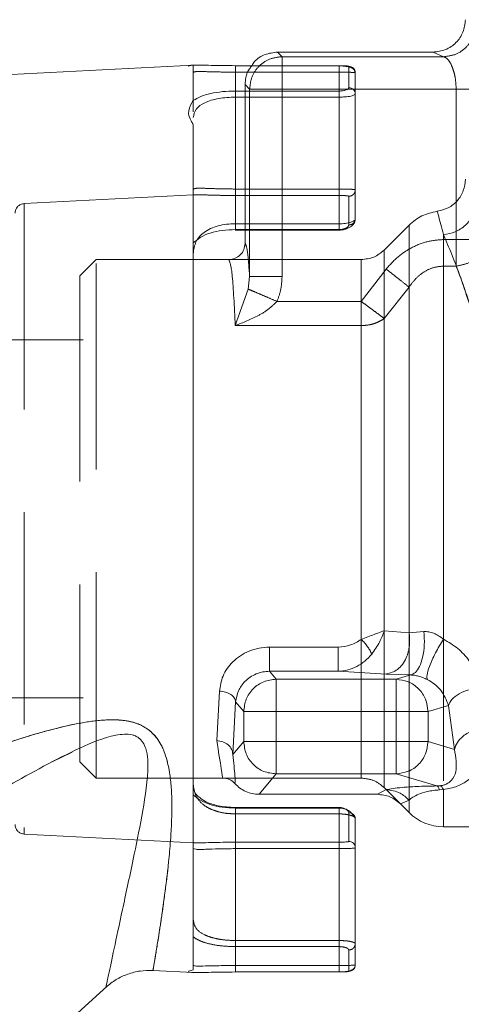
# Model space of a CAD drawing. Extents: x 2692 to 6887, y 214 to 3396.
# Drawn here: x 6514 to 6528, y 326 to 357 of the extents above; entities that cross this region are included whole.
import ezdxf

# ---------------------------------------------------------------- set-up
doc = ezdxf.new("R2010")
doc.units = 0
doc.linetypes.add('HIDDEN', pattern=[9.525, 6.35, -3.175])
doc.layers.get('0').update_dxf_attribs({"linetype": 'CONTINUOUS'})

msp = doc.modelspace()

# ---------------------------------------------------------------- linework, layer by layer
at = {"color": 7, "linetype": 'Continuous', "lineweight": 15}
for p, q in [((6526.696, 355.64), (6521.896, 355.64)), ((6519.296, 355.24), (6513.081, 354.914)), ((6519.296, 354.144), (6519.296, 355.24)), ((6523.796, 355.222), (6520.596, 355.222)), ((6524.096, 354.543), (6524.096, 355.203)), ((6524.296, 354.353), (6524.296, 355.004)), ((6520.596, 354.439), (6523.796, 354.439)), ((6520.596, 354.251), (6520.596, 350.344)), ((6520.596, 354.251), (6523.796, 354.251)), ((6523.796, 350.344), (6523.796, 354.251)), ((6524.296, 350.489), (6524.296, 354.353)), ((6520.596, 350.344), (6523.796, 350.344)), ((6525.957, 350.301), (6525.189, 349.533)), ((6525.957, 337.725), (6525.957, 350.301)), ((6520.59, 350.144), (6523.8, 350.144)), ((6520.896, 350.144), (6520.896, 349.74)), ((6527.018, 337.528), (6527.018, 350.01)), ((6525.189, 349.533), (6525.189, 337.788)), ((6520.39, 349.24), (6519.296, 349.24)), ((6524.482, 349.24), (6520.396, 349.24)), ((6524.482, 337.521), (6524.482, 349.24)), ((6525.957, 337.725), (6525.189, 337.788)), ((6526.412, 337.762), (6525.957, 337.725)), ((6521.649, 337.282), (6523.77, 337.282)), ((6521.649, 336.536), (6521.854, 336.29)), ((6523.77, 336.536), (6521.649, 336.536)), ((6525.25, 336.452), (6523.77, 336.536)), ((6525.25, 336.452), (6526.007, 336.423)), ((6525.557, 336.29), (6526.007, 336.423)), ((6521.854, 336.29), (6521.854, 335.291)), ((6521.854, 336.29), (6525.557, 336.29)), ((6525.557, 335.291), (6525.557, 336.29)), ((6520.02, 334.396), (6520.106, 335.923)), ((6520.52, 333.969), (6520.605, 335.591)), ((6520.605, 335.591), (6520.855, 335.291)), ((6526.542, 335.291), (6527.171, 335.478)), ((6527.171, 335.478), (6527.357, 334.128)), ((6520.855, 335.291), (6521.854, 335.291)), ((6520.855, 334.37), (6520.855, 335.291)), ((6521.854, 334.37), (6521.854, 335.291)), ((6521.854, 335.291), (6525.557, 335.291)), ((6525.557, 335.291), (6526.542, 335.291)), ((6525.557, 334.37), (6525.557, 335.291)), ((6526.542, 334.37), (6526.542, 335.291)), ((6520.52, 333.969), (6520.855, 334.37)), ((6520.855, 334.37), (6521.854, 334.37)), ((6521.854, 333.372), (6521.854, 334.37)), ((6525.557, 334.37), (6521.854, 334.37)), ((6525.557, 333.372), (6525.557, 334.37)), ((6526.542, 334.37), (6525.557, 334.37)), ((6527.357, 334.128), (6526.542, 334.37)), ((6521.327, 332.74), (6521.854, 333.372)), ((6525.557, 333.372), (6521.854, 333.372)), ((6526.816, 332.998), (6525.557, 333.372)), ((6519.296, 333.24), (6520.208, 333.24)), ((6526.816, 332.998), (6526.916, 333.004)), ((6524.981, 332.74), (6521.327, 332.74)), ((6524.981, 332.74), (6525.25, 332.885)), ((6527.018, 332.891), (6526.896, 332.877)), ((6525.957, 332.563), (6525.691, 332.446)), ((6525.691, 332.445), (6525.957, 332.179)), ((6523.801, 332.336), (6520.593, 332.336)), ((6520.596, 332.315), (6523.796, 332.315)), ((6524.096, 332.172), (6524.096, 331.288)), ((6524.296, 331.089), (6524.296, 331.991)), ((6527.018, 331.74), (6528.144, 331.74)), ((6523.796, 331.264), (6520.596, 331.264)), ((6520.596, 331.064), (6520.596, 327.458)), ((6523.796, 331.064), (6520.596, 331.064)), ((6523.796, 327.458), (6523.796, 331.064)), ((6524.296, 327.476), (6524.296, 331.089)), ((6518.052, 327.305), (6519.296, 327.24)), ((6523.796, 327.458), (6520.596, 327.458)), ((6523.796, 327.258), (6520.596, 327.258)), ((6502.392, 313.852), (6516.63, 326.815))]:
    msp.add_line(p, q, dxfattribs=at)
at = {"color": 7, "linetype": 'HIDDEN', "lineweight": 0}
for p, q in [((6522.037, 355.499), (6521.896, 355.64)), ((6522.037, 354.5), (6522.037, 355.499)), ((6527.023, 355.499), (6522.037, 355.499)), ((6526.696, 355.64), (6527.023, 355.499)), ((6523.796, 355.022), (6520.596, 355.022)), ((6520.596, 351.416), (6520.596, 355.022)), ((6523.796, 355.022), (6523.796, 351.416)), ((6520.896, 354.641), (6520.896, 350.144)), ((6520.896, 354.641), (6521.037, 354.5)), ((6521.037, 354.5), (6522.037, 354.5)), ((6521.037, 354.5), (6521.037, 348.712)), ((6522.037, 354.5), (6522.037, 348.712)), ((6527.412, 354.5), (6522.037, 354.5)), ((6527.412, 349.857), (6527.412, 354.5)), ((6519.296, 354.144), (6519.296, 353.794)), ((6519.296, 351.24), (6514.081, 350.967)), ((6523.796, 351.416), (6520.596, 351.416)), ((6523.796, 351.217), (6520.596, 351.217)), ((6524.096, 350.308), (6524.096, 351.192)), ((6514.081, 350.967), (6514.081, 341.24)), ((6520.596, 350.165), (6523.796, 350.165)), ((6519.296, 349.753), (6519.453, 349.873)), ((6527.018, 349.857), (6527.412, 349.857)), ((6527.412, 349.857), (6528.384, 349.857)), ((6527.412, 349.036), (6527.412, 349.857)), ((6516.296, 349.24), (6515.795, 348.739)), ((6516.296, 333.24), (6516.296, 349.24)), ((6519.296, 349.24), (6516.296, 349.24)), ((6524.482, 347.948), (6525.25, 348.948)), ((6527.018, 349.036), (6527.412, 349.036)), ((6527.018, 349.036), (6527.018, 331.74)), ((6521.037, 348.712), (6520.993, 348.328)), ((6520.993, 348.328), (6520.594, 347.203)), ((6525.189, 347.421), (6525.957, 348.39)), ((6525.957, 348.39), (6525.957, 332.179)), ((6524.482, 347.948), (6521.881, 347.948)), ((6524.482, 347.203), (6524.482, 347.948)), ((6525.189, 332.947), (6525.189, 347.421)), ((6520.594, 347.203), (6524.482, 347.203)), ((6524.482, 347.203), (6524.482, 333.24)), ((6515.904, 346.76), (6513.689, 346.76)), ((6514.081, 341.24), (6514.081, 331.524)), ((6513.689, 335.72), (6515.904, 335.72)), ((6515.558, 334.04), (6514.94, 333.743)), ((6515.795, 333.741), (6516.296, 333.24)), ((6516.296, 333.24), (6519.296, 333.24)), ((6524.482, 333.24), (6520.208, 333.24)), ((6525.691, 332.446), (6525.189, 332.947)), ((6520.596, 332.136), (6523.796, 332.136)), ((6520.596, 328.229), (6520.596, 332.136)), ((6523.796, 332.136), (6523.796, 328.229)), ((6514.081, 331.513), (6519.296, 331.24)), ((6520.596, 328.229), (6523.796, 328.229)), ((6520.596, 328.041), (6523.796, 328.041)), ((6524.096, 327.937), (6524.096, 327.277))]:
    msp.add_line(p, q, dxfattribs=at)
at = {"color": 8, "linetype": 'Continuous', "lineweight": 15}
for p, q in [((6527.018, 331.74), (6527.018, 332.891)), ((6525.957, 332.179), (6525.957, 332.563))]:
    msp.add_line(p, q, dxfattribs=at)
at = {"color": 7, "linetype": 'HIDDEN', "lineweight": 0}
for centre, start, end in [((6514.096, 350.667), 93, 180), ((6514.096, 331.813), 180, 267)]:
    msp.add_arc(centre, 0.3, start, end, dxfattribs=at)
at = {"color": 7, "linetype": 'Continuous', "lineweight": 15}
msp.add_arc((6527.018, 333.24), 1.5, 225, 270, dxfattribs=at)
for points, knots in [([(6526.696, 355.64), (6526.827, 355.655), (6527.025, 355.677), (6527.256, 355.804), (6527.457, 355.97), (6527.649, 356.249), (6527.681, 356.51), (6527.696, 356.641)], [0, 0, 0, 0, 0.2499864, 0.3760679, 0.5004793, 0.7499916, 1, 1, 1, 1]), ([(6521.105, 355.222), (6521.131, 355.265), (6521.225, 355.42), (6521.508, 355.592), (6521.766, 355.624), (6521.896, 355.64)], [0, 0, 0, 0, 0.1619401, 0.5809064, 1, 1, 1, 1]), ([(6520.596, 355.222), (6520.466, 355.223), (6520.203, 355.224), (6519.839, 355.231), (6519.519, 355.239), (6519.371, 355.24), (6519.296, 355.24)], [0, 0, 0, 0, 0.248304, 0.497933, 0.746432, 1, 1, 1, 1]), ([(6524.096, 355.203), (6524.092, 355.206), (6524.082, 355.212), (6524.014, 355.218), (6523.914, 355.221), (6523.836, 355.222), (6523.796, 355.222)], [0, 0, 0, 0, 0.251226, 0.501917, 0.751718, 1, 1, 1, 1]), ([(6524.296, 355.004), (6524.293, 355.03), (6524.287, 355.082), (6524.241, 355.148), (6524.175, 355.194), (6524.123, 355.2), (6524.096, 355.203)], [0, 0, 0, 0, 0.249884, 0.499942, 0.75001, 1, 1, 1, 1]), ([(6523.796, 354.439), (6523.816, 354.44), (6523.857, 354.441), (6523.933, 354.45), (6524.017, 354.47), (6524.083, 354.505), (6524.092, 354.53), (6524.096, 354.543)], [0, 0, 0, 0, 0.123116, 0.248222, 0.497753, 0.748533, 1, 1, 1, 1]), ([(6524.096, 354.543), (6524.123, 354.54), (6524.175, 354.535), (6524.241, 354.491), (6524.287, 354.428), (6524.293, 354.378), (6524.296, 354.353)], [0, 0, 0, 0, 0.249985, 0.500072, 0.750019, 1, 1, 1, 1]), ([(6519.296, 354.144), (6519.37, 354.189), (6519.513, 354.277), (6519.829, 354.368), (6520.195, 354.428), (6520.463, 354.436), (6520.596, 354.439)], [0, 0, 0, 0, 0.2573807, 0.5022528, 0.7520212, 1, 1, 1, 1]), ([(6520.596, 354.251), (6520.509, 354.249), (6520.333, 354.244), (6520.08, 354.21), (6519.847, 354.156), (6519.591, 354.058), (6519.35, 353.887), (6519.315, 353.712), (6519.296, 353.619)], [0, 0, 0, 0, 0.121507, 0.244202, 0.368903, 0.496384, 0.733082, 1, 1, 1, 1]), ([(6520.596, 354.439), (6520.596, 354.431), (6520.596, 354.414), (6520.596, 354.368), (6520.596, 354.312), (6520.596, 354.271), (6520.596, 354.251)], [0, 0, 0, 0, 0.2499, 0.50016, 0.75003, 1, 1, 1, 1]), ([(6523.796, 354.251), (6523.796, 354.271), (6523.796, 354.312), (6523.796, 354.368), (6523.796, 354.414), (6523.796, 354.431), (6523.796, 354.439)], [0, 0, 0, 0, 0.24997, 0.49984, 0.7501, 1, 1, 1, 1]), ([(6524.296, 354.353), (6524.293, 354.345), (6524.288, 354.33), (6524.241, 354.305), (6524.17, 354.284), (6524.077, 354.268), (6523.959, 354.255), (6523.86, 354.252), (6523.796, 354.251)], [0, 0, 0, 0, 0.162908, 0.299884, 0.495191, 0.629649, 0.758682, 1, 1, 1, 1]), ([(6519.296, 353.395), (6519.295, 353.4), (6519.291, 353.416), (6519.271, 353.448), (6519.249, 353.485), (6519.191, 353.586), (6519.115, 353.79), (6519.201, 353.999), (6519.282, 354.123), (6519.296, 354.144)], [0, 0, 0, 0, 0.019701, 0.055551, 0.12336, 0.160903, 0.446276, 0.903897, 1, 1, 1, 1]), ([(6519.296, 327.328), (6519.296, 327.626), (6519.296, 328.22), (6519.296, 330.746), (6519.296, 334.2), (6519.296, 338.365), (6519.296, 342.81), (6519.296, 347.081), (6519.296, 350.867), (6519.296, 352.552), (6519.296, 353.395)], [0, 0, 0, 0, 0.125, 0.250001, 0.374999, 0.500001, 0.624999, 0.750001, 0.874998, 1, 1, 1, 1]), ([(6527.696, 351.719), (6527.684, 351.599), (6527.658, 351.359), (6527.462, 351.046), (6527.177, 350.813), (6526.942, 350.756), (6526.825, 350.728)], [0, 0, 0, 0, 0.250339, 0.500085, 0.750043, 1, 1, 1, 1]), ([(6527.018, 350.01), (6527.142, 350.031), (6527.391, 350.072), (6527.71, 350.286), (6527.941, 350.584), (6527.984, 350.817), (6528.005, 350.934)], [0, 0, 0, 0, 0.249937, 0.499905, 0.74961, 1, 1, 1, 1]), ([(6526.825, 350.728), (6526.663, 350.692), (6526.338, 350.622), (6526.084, 350.408), (6525.957, 350.301)], [0, 0, 0, 0, 0.500021, 1, 1, 1, 1]), ([(6526.825, 350.728), (6526.834, 350.7), (6526.852, 350.642), (6526.961, 350.225), (6527.018, 350.01)], [0, 0, 0, 0, 0.486372, 1, 1, 1, 1]), ([(6520.596, 350.344), (6520.505, 350.341), (6520.321, 350.334), (6520.06, 350.282), (6519.823, 350.198), (6519.57, 350.049), (6519.344, 349.795), (6519.313, 349.548), (6519.296, 349.415)], [0, 0, 0, 0, 0.119595, 0.240311, 0.36388, 0.491918, 0.726369, 1, 1, 1, 1]), ([(6520.596, 350.344), (6520.596, 350.327), (6520.596, 350.293), (6520.596, 350.245), (6520.596, 350.204), (6520.596, 350.172), (6520.596, 350.151), (6520.596, 350.142), (6520.596, 350.146), (6520.596, 350.159), (6520.596, 350.165)], [0, 0, 0, 0, 0.125021, 0.250126, 0.37495, 0.499997, 0.624944, 0.749952, 0.87494, 1, 1, 1, 1]), ([(6523.796, 350.344), (6523.828, 350.344), (6523.893, 350.346), (6523.989, 350.355), (6524.081, 350.37), (6524.173, 350.393), (6524.242, 350.423), (6524.288, 350.457), (6524.293, 350.478), (6524.296, 350.489)], [0, 0, 0, 0, 0.119454, 0.244122, 0.374357, 0.510528, 0.702742, 0.838348, 1, 1, 1, 1]), ([(6523.796, 350.144), (6523.826, 350.146), (6523.886, 350.149), (6523.98, 350.172), (6524.07, 350.206), (6524.148, 350.25), (6524.21, 350.299), (6524.273, 350.368), (6524.285, 350.42), (6524.293, 350.454)], [0, 0, 0, 0, 0.1195896, 0.244816, 0.3721554, 0.4998004, 0.6266719, 0.7520589, 1, 1, 1, 1]), ([(6523.796, 350.165), (6523.796, 350.159), (6523.796, 350.146), (6523.796, 350.142), (6523.796, 350.151), (6523.796, 350.172), (6523.796, 350.204), (6523.796, 350.245), (6523.796, 350.293), (6523.796, 350.327), (6523.796, 350.344)], [0, 0, 0, 0, 0.12506, 0.250048, 0.375056, 0.500003, 0.62505, 0.749874, 0.874979, 1, 1, 1, 1]), ([(6519.453, 349.873), (6519.476, 349.892), (6519.57, 349.969), (6519.82, 350.063), (6520.185, 350.15), (6520.459, 350.16), (6520.596, 350.165)], [0, 0, 0, 0, 0.098595, 0.393163, 0.696732, 1, 1, 1, 1]), ([(6527.018, 350.01), (6527.188, 349.611), (6527.529, 348.813), (6527.952, 347.462), (6528.163, 346.787)], [0, 0, 0, 0, 0.500661, 1, 1, 1, 1]), ([(6520.396, 349.24), (6520.461, 349.248), (6520.592, 349.263), (6520.758, 349.378), (6520.873, 349.544), (6520.889, 349.674), (6520.896, 349.74)], [0, 0, 0, 0, 0.250066, 0.499741, 0.749439, 1, 1, 1, 1]), ([(6524.482, 349.24), (6524.615, 349.254), (6524.879, 349.281), (6525.086, 349.449), (6525.189, 349.533)], [0, 0, 0, 0, 0.500023, 1, 1, 1, 1]), ([(6523.77, 337.282), (6523.901, 337.295), (6524.162, 337.32), (6524.376, 337.454), (6524.482, 337.521)], [0, 0, 0, 0, 0.5029134, 1, 1, 1, 1]), ([(6525.189, 337.788), (6525.126, 337.765), (6525.043, 337.734), (6524.932, 337.692), (6524.775, 337.633), (6524.62, 337.574), (6524.482, 337.521)], [0, 0, 0, 0, 0.328111, 0.429805, 0.490037, 1, 1, 1, 1]), ([(6524.805, 337.066), (6524.79, 337.101), (6524.76, 337.172), (6524.682, 337.295), (6524.587, 337.416), (6524.517, 337.486), (6524.482, 337.521)], [0, 0, 0, 0, 0.250036, 0.500018, 0.750042, 1, 1, 1, 1]), ([(6525.189, 337.788), (6525.149, 337.672), (6525.066, 337.433), (6524.893, 337.19), (6524.805, 337.066)], [0, 0, 0, 0, 0.489188, 1, 1, 1, 1]), ([(6525.25, 336.452), (6525.373, 336.484), (6525.62, 336.547), (6525.875, 336.909), (6525.992, 337.329), (6525.969, 337.593), (6525.957, 337.725)], [0, 0, 0, 0, 0.2794379, 0.5590924, 0.7794643, 1, 1, 1, 1]), ([(6526.007, 336.423), (6526.057, 336.441), (6526.155, 336.476), (6526.285, 336.674), (6526.386, 336.97), (6526.442, 337.358), (6526.422, 337.627), (6526.412, 337.762)], [0, 0, 0, 0, 0.186794, 0.37367, 0.5606, 0.780288, 1, 1, 1, 1]), ([(6527.018, 337.528), (6526.97, 337.565), (6526.879, 337.635), (6526.722, 337.712), (6526.563, 337.759), (6526.462, 337.761), (6526.412, 337.762)], [0, 0, 0, 0, 0.271805, 0.519466, 0.760216, 1, 1, 1, 1]), ([(6527.018, 337.528), (6526.932, 337.387), (6526.762, 337.105), (6526.583, 336.697), (6526.497, 336.406), (6526.51, 336.324), (6526.517, 336.283)], [0, 0, 0, 0, 0.279557, 0.558895, 0.779529, 1, 1, 1, 1]), ([(6527.018, 337.528), (6527.172, 337.438), (6527.476, 337.258), (6527.817, 336.878), (6528.063, 336.462), (6528.125, 336.171), (6528.156, 336.027)], [0, 0, 0, 0, 0.256534, 0.508228, 0.756213, 1, 1, 1, 1]), ([(6520.106, 335.923), (6520.128, 336.079), (6520.174, 336.393), (6520.442, 336.775), (6520.744, 337.023), (6521.02, 337.167), (6521.325, 337.264), (6521.541, 337.276), (6521.649, 337.282)], [0, 0, 0, 0, 0.243677, 0.489892, 0.617744, 0.742828, 0.87204, 1, 1, 1, 1]), ([(6521.649, 336.536), (6521.649, 336.541), (6521.649, 336.552), (6521.649, 336.607), (6521.649, 336.689), (6521.649, 336.792), (6521.649, 336.912), (6521.649, 337.039), (6521.649, 337.167), (6521.649, 337.244), (6521.649, 337.282)], [0, 0, 0, 0, 0.125, 0.249966, 0.375009, 0.500048, 0.625022, 0.750019, 0.875051, 1, 1, 1, 1]), ([(6523.77, 337.282), (6523.77, 337.244), (6523.77, 337.167), (6523.77, 337.039), (6523.77, 336.912), (6523.77, 336.792), (6523.77, 336.689), (6523.77, 336.607), (6523.77, 336.552), (6523.77, 336.541), (6523.77, 336.536)], [0, 0, 0, 0, 0.124949, 0.249981, 0.374978, 0.499952, 0.624991, 0.750034, 0.875, 1, 1, 1, 1]), ([(6524.805, 337.066), (6524.737, 336.99), (6524.602, 336.839), (6524.344, 336.677), (6524.064, 336.562), (6523.869, 336.545), (6523.77, 336.536)], [0, 0, 0, 0, 0.250755, 0.497592, 0.745411, 1, 1, 1, 1]), ([(6520.605, 335.591), (6520.623, 335.705), (6520.657, 335.915), (6520.84, 336.183), (6521.043, 336.355), (6521.23, 336.457), (6521.434, 336.523), (6521.578, 336.532), (6521.649, 336.536)], [0, 0, 0, 0, 0.2894511, 0.5284152, 0.6561564, 0.7759188, 0.8897322, 1, 1, 1, 1]), ([(6526.007, 336.423), (6526.046, 336.421), (6526.121, 336.415), (6526.255, 336.386), (6526.392, 336.341), (6526.474, 336.303), (6526.517, 336.283)], [0, 0, 0, 0, 0.245764, 0.480313, 0.725298, 1, 1, 1, 1]), ([(6520.855, 335.291), (6520.87, 335.422), (6520.9, 335.683), (6521.132, 336.013), (6521.462, 336.244), (6521.723, 336.274), (6521.854, 336.29)], [0, 0, 0, 0, 0.249972, 0.500011, 0.750002, 1, 1, 1, 1]), ([(6525.557, 336.29), (6525.686, 336.274), (6525.942, 336.242), (6526.267, 336.01), (6526.495, 335.681), (6526.526, 335.421), (6526.542, 335.291)], [0, 0, 0, 0, 0.2499931, 0.4999932, 0.7500261, 1, 1, 1, 1]), ([(6526.517, 336.283), (6526.592, 336.239), (6526.752, 336.146), (6527.025, 335.876), (6527.111, 335.642), (6527.171, 335.478)], [0, 0, 0, 0, 0.210132, 0.446449, 1, 1, 1, 1]), ([(6528.156, 336.027), (6528.038, 336.01), (6527.801, 335.978), (6527.493, 335.848), (6527.261, 335.676), (6527.201, 335.544), (6527.171, 335.478)], [0, 0, 0, 0, 0.25031, 0.500088, 0.750031, 1, 1, 1, 1]), ([(6520.106, 335.923), (6520.17, 335.917), (6520.298, 335.904), (6520.461, 335.827), (6520.577, 335.719), (6520.596, 335.633), (6520.605, 335.591)], [0, 0, 0, 0, 0.250027, 0.499909, 0.750028, 1, 1, 1, 1]), ([(6528.342, 334.805), (6528.361, 334.592), (6528.401, 334.165), (6528.195, 333.608), (6527.878, 333.217), (6527.511, 333.011), (6527.246, 332.924), (6527.092, 332.902), (6527.018, 332.891)], [0, 0, 0, 0, 0.244334, 0.490161, 0.739637, 0.867668, 0.936537, 1, 1, 1, 1]), ([(6528.342, 334.805), (6528.208, 334.783), (6527.941, 334.738), (6527.63, 334.556), (6527.428, 334.345), (6527.381, 334.2), (6527.357, 334.128)], [0, 0, 0, 0, 0.28006, 0.559388, 0.779758, 1, 1, 1, 1]), ([(6513.594, 333.005), (6514.314, 333.409), (6515.371, 334), (6516.601, 334.521), (6517.161, 334.603), (6517.371, 334.592), (6517.515, 334.544), (6517.637, 334.471), (6517.756, 334.34), (6517.906, 334), (6517.899, 333.192), (6517.713, 332.026), (6517.407, 330.545), (6517.098, 329.117), (6516.839, 327.905), (6516.672, 327.119), (6516.597, 326.763), (6516.609, 326.822), (6516.612, 326.836)], [0, 0, 0, 0, 0.1285727, 0.1884304, 0.2019771, 0.2140755, 0.2196142, 0.2250005, 0.2358749, 0.2473567, 0.2858022, 0.3713389, 0.4611412, 0.5840903, 0.7088049, 0.8344543, 0.9604459, 1, 1, 1, 1]), ([(6520.208, 333.24), (6520.2, 333.291), (6520.183, 333.394), (6520.075, 334.062), (6520.02, 334.396)], [0, 0, 0, 0, 0.50018, 1, 1, 1, 1]), ([(6520.02, 334.396), (6520.085, 334.389), (6520.214, 334.373), (6520.378, 334.275), (6520.493, 334.134), (6520.511, 334.024), (6520.52, 333.969)], [0, 0, 0, 0, 0.250165, 0.499974, 0.749846, 1, 1, 1, 1]), ([(6521.854, 333.372), (6521.723, 333.387), (6521.462, 333.418), (6521.132, 333.649), (6520.9, 333.978), (6520.87, 334.24), (6520.855, 334.37)], [0, 0, 0, 0, 0.249998, 0.499989, 0.750028, 1, 1, 1, 1]), ([(6526.542, 334.37), (6526.526, 334.24), (6526.495, 333.98), (6526.267, 333.651), (6525.942, 333.42), (6525.686, 333.388), (6525.557, 333.372)], [0, 0, 0, 0, 0.2499739, 0.5000068, 0.7500069, 1, 1, 1, 1]), ([(6520.583, 333.073), (6520.588, 333.122), (6520.597, 333.218), (6520.546, 333.722), (6520.52, 333.969)], [0, 0, 0, 0, 0.508849, 1, 1, 1, 1]), ([(6526.916, 333.004), (6526.932, 333.007), (6526.967, 333.012), (6527.033, 333.027), (6527.156, 333.075), (6527.31, 333.208), (6527.463, 333.525), (6527.4, 333.885), (6527.357, 334.128)], [0, 0, 0, 0, 0.0174235, 0.0363624, 0.0810336, 0.2064, 0.465041, 1, 1, 1, 1]), ([(6520.208, 333.24), (6520.244, 333.238), (6520.314, 333.234), (6520.415, 333.199), (6520.508, 333.147), (6520.558, 333.098), (6520.583, 333.073)], [0, 0, 0, 0, 0.250587, 0.49957, 0.750587, 1, 1, 1, 1]), ([(6521.327, 332.74), (6521.258, 332.744), (6521.117, 332.753), (6520.918, 332.821), (6520.732, 332.924), (6520.633, 333.023), (6520.583, 333.073)], [0, 0, 0, 0, 0.2493652, 0.5001046, 0.7493394, 1, 1, 1, 1]), ([(6525.25, 332.885), (6525.382, 332.908), (6525.58, 332.944), (6526.1, 332.978), (6526.483, 332.993), (6526.708, 332.996), (6526.816, 332.998)], [0, 0, 0, 0, 0.4997635, 0.750075, 0.8807946, 1, 1, 1, 1]), ([(6526.896, 332.877), (6526.882, 332.912), (6526.856, 332.976), (6526.828, 332.991), (6526.816, 332.998)], [0, 0, 0, 0, 0.559747, 1, 1, 1, 1]), ([(6527.018, 332.891), (6527, 332.921), (6526.965, 332.982), (6526.932, 332.997), (6526.916, 333.004)], [0, 0, 0, 0, 0.500038, 1, 1, 1, 1]), ([(6520.596, 332.315), (6520.46, 332.32), (6520.186, 332.331), (6519.814, 332.416), (6519.503, 332.546), (6519.365, 332.667), (6519.296, 332.727)], [0, 0, 0, 0, 0.2510262, 0.5019349, 0.7514803, 1, 1, 1, 1]), ([(6519.487, 332.648), (6519.47, 332.66), (6519.372, 332.724), (6519.342, 332.808), (6519.316, 332.877)], [0, 0, 0, 0, 0.171613, 1, 1, 1, 1]), ([(6524.981, 332.74), (6525.114, 332.726), (6525.379, 332.697), (6525.587, 332.53), (6525.691, 332.446)], [0, 0, 0, 0, 0.500045, 1, 1, 1, 1]), ([(6525.25, 332.885), (6525.399, 332.864), (6525.666, 332.826), (6525.868, 332.644), (6525.957, 332.563)], [0, 0, 0, 0, 0.55925, 1, 1, 1, 1]), ([(6525.957, 332.563), (6526.031, 332.622), (6526.139, 332.706), (6526.453, 332.813), (6526.687, 332.86), (6526.831, 332.872), (6526.896, 332.877)], [0, 0, 0, 0, 0.545272, 0.790141, 0.904503, 1, 1, 1, 1]), ([(6520.596, 332.336), (6520.503, 332.339), (6520.32, 332.344), (6519.991, 332.395), (6519.677, 332.493), (6519.544, 332.601), (6519.487, 332.648)], [0, 0, 0, 0, 0.19129, 0.377379, 0.73086, 1, 1, 1, 1]), ([(6524.261, 332.043), (6524.242, 332.077), (6524.204, 332.146), (6524.107, 332.227), (6524.014, 332.28), (6523.939, 332.311), (6523.864, 332.332), (6523.819, 332.335), (6523.796, 332.336)], [0, 0, 0, 0, 0.244206, 0.497554, 0.627247, 0.755796, 0.880735, 1, 1, 1, 1]), ([(6523.796, 332.315), (6523.817, 332.314), (6523.858, 332.313), (6523.917, 332.303), (6523.97, 332.289), (6524.029, 332.264), (6524.084, 332.224), (6524.092, 332.189), (6524.096, 332.172)], [0, 0, 0, 0, 0.125534, 0.251683, 0.376622, 0.503579, 0.752369, 1, 1, 1, 1]), ([(6524.296, 331.991), (6524.293, 332.014), (6524.287, 332.062), (6524.241, 332.122), (6524.175, 332.164), (6524.123, 332.169), (6524.096, 332.172)], [0, 0, 0, 0, 0.250232, 0.500029, 0.750025, 1, 1, 1, 1]), ([(6524.259, 332.042), (6524.267, 332.037), (6524.291, 332.02), (6524.294, 332.002), (6524.296, 331.991)], [0, 0, 0, 0, 0.335709, 1, 1, 1, 1]), ([(6520.596, 331.264), (6520.466, 331.263), (6520.204, 331.261), (6519.841, 331.252), (6519.522, 331.242), (6519.372, 331.241), (6519.296, 331.24)], [0, 0, 0, 0, 0.250567, 0.501309, 0.747964, 1, 1, 1, 1]), ([(6520.596, 331.264), (6520.596, 331.259), (6520.596, 331.25), (6520.596, 331.203), (6520.596, 331.139), (6520.596, 331.089), (6520.596, 331.064)], [0, 0, 0, 0, 0.249992, 0.499971, 0.749758, 1, 1, 1, 1]), ([(6524.096, 331.288), (6524.092, 331.285), (6524.082, 331.277), (6524.014, 331.269), (6523.914, 331.265), (6523.836, 331.264), (6523.796, 331.264)], [0, 0, 0, 0, 0.247313, 0.496336, 0.747779, 1, 1, 1, 1]), ([(6523.796, 331.064), (6523.796, 331.089), (6523.796, 331.139), (6523.796, 331.203), (6523.796, 331.25), (6523.796, 331.259), (6523.796, 331.264)], [0, 0, 0, 0, 0.250242, 0.500029, 0.750008, 1, 1, 1, 1]), ([(6524.096, 331.288), (6524.123, 331.285), (6524.175, 331.279), (6524.241, 331.233), (6524.287, 331.167), (6524.293, 331.115), (6524.296, 331.089)], [0, 0, 0, 0, 0.250042, 0.500099, 0.749933, 1, 1, 1, 1]), ([(6519.296, 331.071), (6519.313, 331.06), (6519.338, 331.043), (6519.497, 331.04), (6519.717, 331.043), (6520.086, 331.059), (6520.426, 331.063), (6520.596, 331.064)], [0, 0, 0, 0, 0.233075, 0.362631, 0.500645, 0.750695, 1, 1, 1, 1]), ([(6524.296, 331.089), (6524.294, 331.087), (6524.29, 331.083), (6524.257, 331.078), (6524.207, 331.074), (6524.121, 331.069), (6523.983, 331.065), (6523.858, 331.064), (6523.796, 331.064)], [0, 0, 0, 0, 0.134226, 0.265884, 0.394973, 0.521505, 0.765766, 1, 1, 1, 1]), ([(6516.602, 326.787), (6516.704, 326.87), (6516.909, 327.036), (6517.272, 327.2), (6517.656, 327.303), (6517.92, 327.305), (6518.052, 327.306)], [0, 0, 0, 0, 0.249971, 0.500005, 0.750047, 1, 1, 1, 1]), ([(6519.157, 327.27), (6519.156, 327.27), (6519.121, 327.281), (6519.247, 327.302), (6519.294, 327.327), (6519.296, 327.328)], [0, 0, 0, 0, 0.0241978, 0.9541065, 1, 1, 1, 1]), ([(6519.296, 327.24), (6519.296, 327.24), (6519.296, 327.24), (6519.287, 327.241), (6519.259, 327.243), (6519.235, 327.246), (6519.218, 327.248)], [0, 0, 0, 0, 0.044629, 0.120376, 0.367427, 1, 1, 1, 1]), ([(6519.296, 327.463), (6519.316, 327.455), (6519.355, 327.437), (6519.656, 327.442), (6520.086, 327.454), (6520.426, 327.457), (6520.596, 327.458)], [0, 0, 0, 0, 0.249857, 0.500082, 0.750469, 1, 1, 1, 1]), ([(6520.596, 327.258), (6520.466, 327.258), (6520.204, 327.256), (6519.839, 327.249), (6519.52, 327.241), (6519.371, 327.241), (6519.296, 327.24)], [0, 0, 0, 0, 0.2480689, 0.4973876, 0.7478888, 1, 1, 1, 1]), ([(6520.596, 327.458), (6520.596, 327.444), (6520.596, 327.417), (6520.596, 327.378), (6520.596, 327.343), (6520.596, 327.312), (6520.596, 327.287), (6520.596, 327.269), (6520.596, 327.258), (6520.596, 327.258), (6520.596, 327.258)], [0, 0, 0, 0, 0.125078, 0.250091, 0.375131, 0.499952, 0.624982, 0.750046, 0.875021, 1, 1, 1, 1]), ([(6523.796, 327.458), (6523.858, 327.458), (6523.983, 327.458), (6524.12, 327.462), (6524.207, 327.465), (6524.257, 327.468), (6524.29, 327.472), (6524.294, 327.475), (6524.296, 327.476)], [0, 0, 0, 0, 0.234184, 0.478449, 0.604988, 0.734092, 0.865764, 1, 1, 1, 1]), ([(6523.796, 327.258), (6523.796, 327.258), (6523.796, 327.258), (6523.796, 327.269), (6523.796, 327.287), (6523.796, 327.312), (6523.796, 327.343), (6523.796, 327.378), (6523.796, 327.417), (6523.796, 327.444), (6523.796, 327.458)], [0, 0, 0, 0, 0.124979, 0.249954, 0.375018, 0.500048, 0.624869, 0.749909, 0.874922, 1, 1, 1, 1]), ([(6523.796, 327.261), (6523.851, 327.262), (6523.961, 327.264), (6524.114, 327.284), (6524.217, 327.326), (6524.274, 327.382), (6524.286, 327.419), (6524.292, 327.437)], [0, 0, 0, 0, 0.240154, 0.481163, 0.734603, 0.866663, 1, 1, 1, 1]), ([(6524.096, 327.277), (6524.092, 327.274), (6524.082, 327.269), (6524.014, 327.263), (6523.914, 327.259), (6523.836, 327.258), (6523.796, 327.258)], [0, 0, 0, 0, 0.251639, 0.502818, 0.752131, 1, 1, 1, 1]), ([(6524.296, 327.476), (6524.293, 327.45), (6524.287, 327.398), (6524.241, 327.332), (6524.175, 327.286), (6524.123, 327.28), (6524.096, 327.277)], [0, 0, 0, 0, 0.249884, 0.499942, 0.75001, 1, 1, 1, 1])]:
    msp.add_open_spline(points, degree=3, knots=knots, dxfattribs=at)
at = {"color": 7, "linetype": 'HIDDEN', "lineweight": 0}
for points, knots in [([(6528.01, 356.499), (6527.994, 356.368), (6527.962, 356.108), (6527.736, 355.778), (6527.41, 355.547), (6527.152, 355.515), (6527.023, 355.499)], [0, 0, 0, 0, 0.249962, 0.499892, 0.74956, 1, 1, 1, 1]), ([(6522.037, 355.499), (6521.906, 355.484), (6521.644, 355.454), (6521.314, 355.222), (6521.083, 354.892), (6521.052, 354.631), (6521.037, 354.5)], [0, 0, 0, 0, 0.250005, 0.500012, 0.749984, 1, 1, 1, 1]), ([(6527.023, 355.499), (6527.067, 355.481), (6527.154, 355.444), (6527.267, 355.249), (6527.339, 355.041), (6527.395, 354.811), (6527.405, 354.621), (6527.412, 354.5)], [0, 0, 0, 0, 0.252749, 0.505549, 0.643161, 0.771215, 1, 1, 1, 1]), ([(6519.296, 355.24), (6519.295, 355.24), (6519.29, 355.239), (6519.259, 355.237), (6519.185, 355.229), (6519.167, 355.218), (6519.154, 355.21)], [0, 0, 0, 0, 0.045424, 0.136828, 0.380627, 1, 1, 1, 1]), ([(6520.596, 355.022), (6520.596, 355.036), (6520.596, 355.063), (6520.596, 355.102), (6520.596, 355.137), (6520.596, 355.168), (6520.596, 355.193), (6520.596, 355.211), (6520.596, 355.222), (6520.596, 355.222), (6520.596, 355.222)], [0, 0, 0, 0, 0.125078, 0.250091, 0.375131, 0.499952, 0.624982, 0.750046, 0.875021, 1, 1, 1, 1]), ([(6520.896, 354.641), (6520.907, 354.774), (6520.925, 354.99), (6521.056, 355.158), (6521.105, 355.222)], [0, 0, 0, 0, 0.619916, 1, 1, 1, 1]), ([(6523.796, 355.222), (6523.796, 355.222), (6523.796, 355.222), (6523.796, 355.211), (6523.796, 355.193), (6523.796, 355.168), (6523.796, 355.137), (6523.796, 355.102), (6523.796, 355.063), (6523.796, 355.036), (6523.796, 355.022)], [0, 0, 0, 0, 0.124979, 0.249954, 0.375018, 0.500048, 0.624869, 0.749909, 0.874922, 1, 1, 1, 1]), ([(6524.287, 355.008), (6524.286, 355.016), (6524.285, 355.033), (6524.276, 355.065), (6524.255, 355.103), (6524.218, 355.138), (6524.143, 355.179), (6524.037, 355.201), (6523.907, 355.215), (6523.834, 355.218), (6523.796, 355.219)], [0, 0, 0, 0, 0.038133, 0.076924, 0.162201, 0.263248, 0.381624, 0.664778, 0.82727, 1, 1, 1, 1]), ([(6519.296, 355.017), (6519.314, 355.026), (6519.341, 355.039), (6519.504, 355.042), (6519.721, 355.037), (6520.086, 355.026), (6520.426, 355.024), (6520.596, 355.022)], [0, 0, 0, 0, 0.242254, 0.369419, 0.500313, 0.750508, 1, 1, 1, 1]), ([(6523.796, 355.022), (6523.858, 355.022), (6523.983, 355.022), (6524.12, 355.018), (6524.207, 355.015), (6524.257, 355.012), (6524.29, 355.008), (6524.294, 355.005), (6524.296, 355.004)], [0, 0, 0, 0, 0.234186, 0.478451, 0.604986, 0.734091, 0.865763, 1, 1, 1, 1]), ([(6528.384, 354.5), (6528.348, 354.5), (6528.274, 354.5), (6528.041, 354.5), (6527.746, 354.5), (6527.524, 354.5), (6527.412, 354.5)], [0, 0, 0, 0, 0.25, 0.5, 0.75, 1, 1, 1, 1]), ([(6519.296, 351.409), (6519.316, 351.421), (6519.355, 351.445), (6519.655, 351.439), (6520.085, 351.422), (6520.426, 351.418), (6520.596, 351.416)], [0, 0, 0, 0, 0.249616, 0.499503, 0.750035, 1, 1, 1, 1]), ([(6520.596, 351.217), (6520.466, 351.217), (6520.204, 351.219), (6519.84, 351.228), (6519.519, 351.238), (6519.371, 351.239), (6519.296, 351.24)], [0, 0, 0, 0, 0.250659, 0.501827, 0.750615, 1, 1, 1, 1]), ([(6520.596, 351.217), (6520.596, 351.221), (6520.596, 351.23), (6520.596, 351.277), (6520.596, 351.341), (6520.596, 351.391), (6520.596, 351.416)], [0, 0, 0, 0, 0.249992, 0.499971, 0.749758, 1, 1, 1, 1]), ([(6524.296, 351.391), (6524.294, 351.393), (6524.29, 351.397), (6524.257, 351.402), (6524.207, 351.406), (6524.121, 351.411), (6523.983, 351.415), (6523.858, 351.416), (6523.796, 351.416)], [0, 0, 0, 0, 0.134226, 0.265884, 0.394973, 0.521505, 0.765766, 1, 1, 1, 1]), ([(6523.796, 351.416), (6523.796, 351.391), (6523.796, 351.341), (6523.796, 351.277), (6523.796, 351.23), (6523.796, 351.221), (6523.796, 351.217)], [0, 0, 0, 0, 0.250242, 0.500029, 0.750008, 1, 1, 1, 1]), ([(6524.096, 351.192), (6524.092, 351.196), (6524.082, 351.203), (6524.013, 351.211), (6523.914, 351.215), (6523.836, 351.216), (6523.796, 351.217)], [0, 0, 0, 0, 0.247743, 0.497254, 0.748204, 1, 1, 1, 1]), ([(6524.096, 351.192), (6524.123, 351.195), (6524.175, 351.201), (6524.241, 351.247), (6524.287, 351.313), (6524.293, 351.365), (6524.296, 351.391)], [0, 0, 0, 0, 0.249963, 0.499941, 0.750012, 1, 1, 1, 1]), ([(6523.796, 350.165), (6523.817, 350.166), (6523.858, 350.167), (6523.917, 350.177), (6523.97, 350.192), (6524.029, 350.217), (6524.084, 350.256), (6524.092, 350.291), (6524.096, 350.308)], [0, 0, 0, 0, 0.125941, 0.252683, 0.377062, 0.504452, 0.753044, 1, 1, 1, 1]), ([(6524.296, 350.489), (6524.293, 350.466), (6524.287, 350.418), (6524.241, 350.358), (6524.175, 350.316), (6524.123, 350.311), (6524.096, 350.308)], [0, 0, 0, 0, 0.249977, 0.499859, 0.74994, 1, 1, 1, 1]), ([(6520.896, 349.74), (6520.921, 349.694), (6520.97, 349.602), (6521.015, 349.009), (6521.037, 348.712)], [0, 0, 0, 0, 0.500016, 1, 1, 1, 1]), ([(6525.25, 348.948), (6525.364, 349.076), (6525.594, 349.333), (6526.028, 349.617), (6526.506, 349.817), (6526.847, 349.844), (6527.018, 349.857)], [0, 0, 0, 0, 0.2507, 0.502012, 0.751646, 1, 1, 1, 1]), ([(6527.018, 349.857), (6527.018, 349.777), (6527.018, 349.616), (6527.018, 349.39), (6527.018, 349.188), (6527.018, 349.087), (6527.018, 349.036)], [0, 0, 0, 0, 0.249977, 0.49998, 0.750062, 1, 1, 1, 1]), ([(6527.412, 349.036), (6527.526, 349.059), (6527.761, 349.105), (6528.071, 349.301), (6528.302, 349.563), (6528.358, 349.761), (6528.384, 349.857)], [0, 0, 0, 0, 0.2417687, 0.5000107, 0.7582178, 1, 1, 1, 1]), ([(6520.396, 349.24), (6520.433, 349.147), (6520.505, 348.96), (6520.564, 347.788), (6520.594, 347.203)], [0, 0, 0, 0, 0.500036, 1, 1, 1, 1]), ([(6525.25, 348.948), (6525.332, 348.883), (6525.495, 348.754), (6525.765, 348.541), (6525.884, 348.447), (6525.957, 348.39)], [0, 0, 0, 0, 0.280793, 0.561435, 1, 1, 1, 1]), ([(6527.018, 349.036), (6526.916, 349.027), (6526.708, 349.009), (6526.418, 348.869), (6526.156, 348.662), (6526.024, 348.482), (6525.957, 348.39)], [0, 0, 0, 0, 0.232743, 0.479138, 0.734072, 1, 1, 1, 1]), ([(6528.163, 346.787), (6528.117, 346.946), (6527.992, 347.376), (6527.735, 348.173), (6527.535, 348.708), (6527.412, 349.036)], [0, 0, 0, 0, 0.185642, 0.50025, 1, 1, 1, 1]), ([(6515.796, 348.74), (6515.796, 348.627), (6515.796, 348.402), (6515.796, 346.668), (6515.796, 344.188), (6515.796, 341.24), (6515.796, 338.292), (6515.796, 335.813), (6515.796, 334.078), (6515.796, 333.853), (6515.796, 333.74)], [0, 0, 0, 0, 0.125, 0.249999, 0.374999, 0.500002, 0.625001, 0.750001, 0.875, 1, 1, 1, 1]), ([(6522.037, 348.712), (6521.909, 348.712), (6521.652, 348.712), (6521.327, 348.712), (6521.094, 348.712), (6521.056, 348.712), (6521.037, 348.712)], [0, 0, 0, 0, 0.25, 0.499999, 0.75, 1, 1, 1, 1]), ([(6522.037, 348.712), (6522.03, 348.58), (6522.017, 348.318), (6521.926, 348.071), (6521.881, 347.948)], [0, 0, 0, 0, 0.501073, 1, 1, 1, 1]), ([(6521.881, 347.948), (6521.78, 347.991), (6521.58, 348.077), (6521.313, 348.192), (6521.1, 348.283), (6521.029, 348.313), (6520.993, 348.328)], [0, 0, 0, 0, 0.250233, 0.500076, 0.750036, 1, 1, 1, 1]), ([(6520.594, 347.203), (6520.834, 347.297), (6521.197, 347.439), (6521.632, 347.704), (6521.806, 347.875), (6521.881, 347.948)], [0, 0, 0, 0, 0.527998, 0.796174, 1, 1, 1, 1]), ([(6525.189, 347.421), (6525.153, 347.449), (6525.076, 347.506), (6524.902, 347.636), (6524.697, 347.788), (6524.553, 347.895), (6524.482, 347.948)], [0, 0, 0, 0, 0.235258, 0.500005, 0.754595, 1, 1, 1, 1]), ([(6525.189, 347.421), (6525.14, 347.389), (6525.043, 347.324), (6524.867, 347.256), (6524.679, 347.211), (6524.548, 347.206), (6524.482, 347.203)], [0, 0, 0, 0, 0.250025, 0.50003, 0.749997, 1, 1, 1, 1]), ([(6513.081, 334.169), (6513.408, 334.278), (6514.019, 334.481), (6514.887, 334.733), (6515.682, 334.923), (6516.398, 335.035), (6516.992, 335.049), (6517.428, 334.979), (6517.745, 334.857), (6518.006, 334.67), (6518.257, 334.387), (6518.455, 333.952), (6518.568, 333.45), (6518.624, 332.922), (6518.639, 332.465), (6518.633, 332.018), (6518.614, 331.59), (6518.581, 331.123), (6518.517, 330.432), (6518.412, 329.608), (6518.294, 328.779), (6518.174, 328.015), (6518.075, 327.426), (6518.06, 327.345), (6518.052, 327.306)], [0, 0, 0, 0, 0.0522, 0.097465, 0.135904, 0.174222, 0.204797, 0.222934, 0.238827, 0.254592, 0.271092, 0.297648, 0.332169, 0.35957, 0.392706, 0.417185, 0.445635, 0.478067, 0.514481, 0.597831, 0.679861, 0.757831, 0.882319, 1, 1, 1, 1]), ([(6520.596, 332.136), (6520.506, 332.14), (6520.323, 332.146), (6520.061, 332.199), (6519.824, 332.283), (6519.571, 332.43), (6519.344, 332.684), (6519.313, 332.931), (6519.296, 333.065)], [0, 0, 0, 0, 0.118913, 0.239492, 0.363465, 0.492374, 0.72449, 1, 1, 1, 1]), ([(6524.482, 333.24), (6524.615, 333.226), (6524.879, 333.199), (6525.086, 333.031), (6525.189, 332.947)], [0, 0, 0, 0, 0.500023, 1, 1, 1, 1]), ([(6520.596, 332.136), (6520.596, 332.153), (6520.596, 332.187), (6520.596, 332.235), (6520.596, 332.276), (6520.596, 332.308), (6520.596, 332.33), (6520.596, 332.338), (6520.596, 332.334), (6520.596, 332.321), (6520.596, 332.315)], [0, 0, 0, 0, 0.125025, 0.249863, 0.374927, 0.499979, 0.62493, 0.749943, 0.874935, 1, 1, 1, 1]), ([(6523.796, 332.315), (6523.796, 332.321), (6523.796, 332.334), (6523.796, 332.338), (6523.796, 332.33), (6523.796, 332.308), (6523.796, 332.276), (6523.796, 332.235), (6523.796, 332.187), (6523.796, 332.153), (6523.796, 332.136)], [0, 0, 0, 0, 0.125065, 0.250057, 0.37507, 0.500021, 0.625073, 0.750137, 0.874975, 1, 1, 1, 1]), ([(6523.796, 332.136), (6523.828, 332.136), (6523.893, 332.134), (6523.989, 332.125), (6524.081, 332.111), (6524.172, 332.088), (6524.233, 332.063), (6524.254, 332.046), (6524.259, 332.042)], [0, 0, 0, 0, 0.157911, 0.322545, 0.494409, 0.6739, 0.928617, 1, 1, 1, 1]), ([(6520.596, 328.229), (6520.509, 328.231), (6520.333, 328.236), (6520.08, 328.27), (6519.847, 328.324), (6519.591, 328.423), (6519.35, 328.593), (6519.315, 328.768), (6519.296, 328.861)], [0, 0, 0, 0, 0.1215083, 0.2442038, 0.3689067, 0.49639, 0.7330756, 1, 1, 1, 1]), ([(6519.296, 328.336), (6519.37, 328.291), (6519.513, 328.203), (6519.829, 328.112), (6520.195, 328.052), (6520.463, 328.045), (6520.596, 328.041)], [0, 0, 0, 0, 0.2573768, 0.5022437, 0.7520139, 1, 1, 1, 1]), ([(6520.596, 328.041), (6520.596, 328.049), (6520.596, 328.066), (6520.596, 328.112), (6520.596, 328.168), (6520.596, 328.209), (6520.596, 328.229)], [0, 0, 0, 0, 0.250072, 0.500275, 0.750087, 1, 1, 1, 1]), ([(6524.296, 328.127), (6524.293, 328.135), (6524.288, 328.151), (6524.241, 328.175), (6524.17, 328.196), (6524.077, 328.212), (6523.959, 328.225), (6523.861, 328.228), (6523.796, 328.229)], [0, 0, 0, 0, 0.162898, 0.299741, 0.494554, 0.629253, 0.758486, 1, 1, 1, 1]), ([(6523.796, 328.229), (6523.796, 328.209), (6523.796, 328.168), (6523.796, 328.112), (6523.796, 328.066), (6523.796, 328.049), (6523.796, 328.041)], [0, 0, 0, 0, 0.249913, 0.499725, 0.749928, 1, 1, 1, 1]), ([(6524.096, 327.937), (6524.123, 327.94), (6524.175, 327.946), (6524.241, 327.99), (6524.287, 328.052), (6524.293, 328.102), (6524.296, 328.127)], [0, 0, 0, 0, 0.249985, 0.500072, 0.750019, 1, 1, 1, 1]), ([(6523.796, 328.041), (6523.816, 328.04), (6523.857, 328.039), (6523.933, 328.03), (6524.017, 328.01), (6524.083, 327.975), (6524.092, 327.95), (6524.096, 327.937)], [0, 0, 0, 0, 0.123239, 0.248595, 0.498304, 0.748744, 1, 1, 1, 1])]:
    msp.add_open_spline(points, degree=3, knots=knots, dxfattribs=at)
at = {"color": 8, "linetype": 'Continuous', "lineweight": 15}
msp.add_open_spline([(6518.052, 327.306), (6518.052, 327.306), (6518.044, 327.265), (6518.067, 327.387), (6518.111, 327.646), (6518.192, 328.127), (6518.295, 328.783), (6518.413, 329.613), (6518.524, 330.484), (6518.595, 331.271), (6518.63, 331.866), (6518.641, 332.416), (6518.625, 332.92), (6518.568, 333.448), (6518.471, 333.882), (6518.333, 334.223), (6518.198, 334.454), (6518.007, 334.669), (6517.746, 334.857), (6517.428, 334.979), (6516.992, 335.05), (6516.399, 335.035), (6515.033, 334.82), (6513.936, 334.454), (6513.081, 334.169)], degree=3, knots=[0, 0, 0, 0, 0.00038, 0.078444, 0.159296, 0.242972, 0.320688, 0.402606, 0.486155, 0.533788, 0.574161, 0.60729, 0.6403, 0.667816, 0.702375, 0.716548, 0.728881, 0.745443, 0.761293, 0.777187, 0.795287, 0.825866, 0.864199, 1, 1, 1, 1], dxfattribs=at)

doc.saveas('drawing.dxf')
